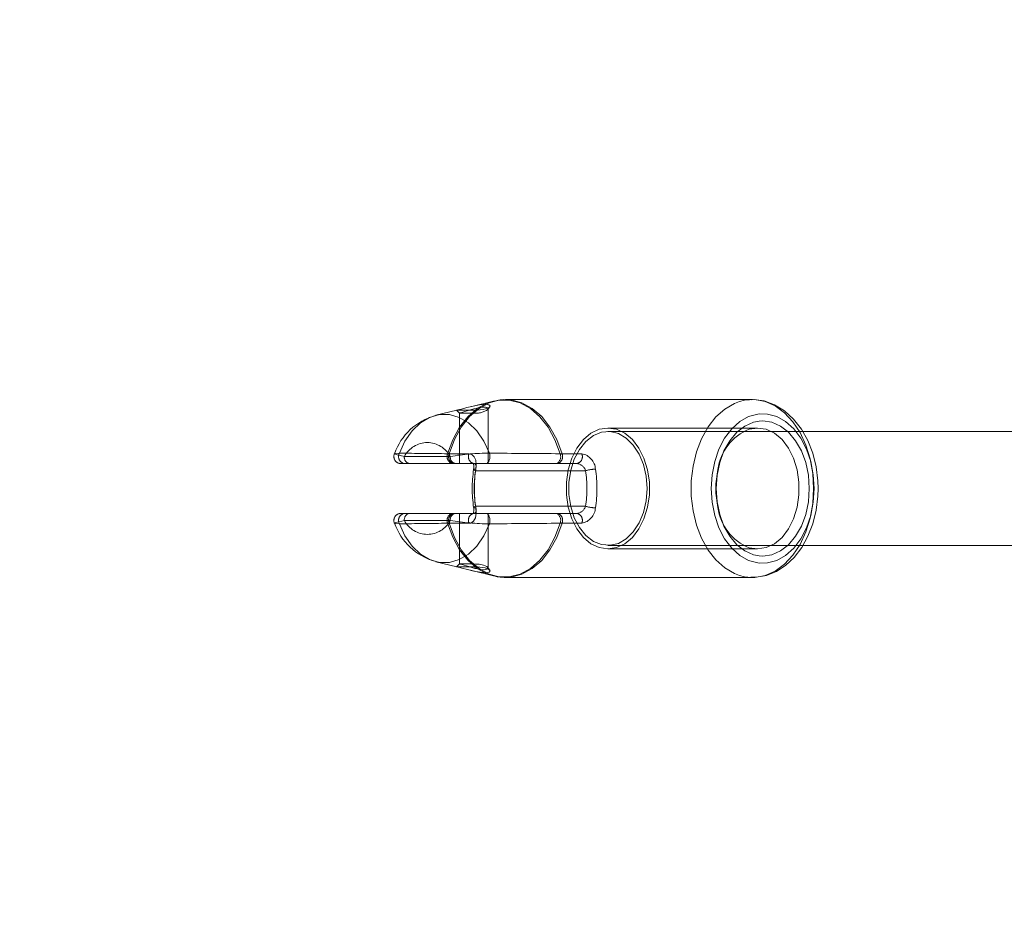
# Model space of a CAD drawing. Units: millimetres. Extents: x 0 to 21, y 0 to 29.7.
# Drawn here: x 6.8 to 7, y 24.6 to 24.8 of the extents above; entities that cross this region are included whole.
import ezdxf

# ---------------------------------------------------------------- set-up
doc = ezdxf.new("R2010")
doc.units = ezdxf.units.MM
doc.linetypes.add('HIDDEN', pattern=[0.1905, 0.127, -0.0635])
doc.layers.add('LE_NORM', color=179, linetype='Continuous', lineweight=40)
doc.styles.add('SLDTEXTSTYLE0', font='TXT', dxfattribs={"width": 0.605})
doc.dimstyles.new('SLDDIMSTYLE1', dxfattribs={"dimtxt": 0.35, "dimasz": 0.3, "dimexe": 0, "dimexo": 0.0625, "dimgap": 0.08750000000000001, "dimtad": 1, "dimtoh": 1, "dimdec": 0, "dimlfac": 50, "dimrnd": 1e-09, "dimzin": 12, "dimdsep": 46, "dimtxsty": 'SLDTEXTSTYLE0', "dimsah": 1, "dimcen": 0.09, "dimadec": 0, "dimazin": 0, "dimtfac": 1, "dimtofl": 0, "dimtmove": 0, "dimatfit": 3, "dimfxl": 0, "dimfrac": 2, "dimtolj": 1, "dimtzin": 12, "dimarcsym": 0})

# ---------------------------------------------------------------- blocks, each defined once
blk = doc.blocks.new('*D13')
at = {"layer": 'LE_NORM'}
for p, q in [((10.59079910035332, 28.68321280819785), (2.957714142149218, 28.68321280819785)), ((3.056774142149218, 28.68321280819785), (3.056774142149217, 14.54424345936036)), ((9.543710568549141, 14.54424345936036), (2.957714142149217, 14.54424345936036))]:
    blk.add_line(p, q, dxfattribs=at)
for points in [[(3.056774142149218, 28.68321280819785), (2.956774142149218, 28.38321280819785), (3.156774142149219, 28.38321280819785)], [(3.056774142149217, 14.54424345936036), (3.156774142149217, 14.84424345936036), (2.956774142149217, 14.84424345936036)]]:
    blk.add_solid(points, dxfattribs=at)
at = {"layer": 'LE_NORM', "insert": (2.605600456512097, 21.28498663077309), "char_height": 0.35, "attachment_point": 1, "rotation": 90.00000000000041, "style": 'SLDTEXTSTYLE0'}
blk.add_mtext('707', dxfattribs=at)
blk = doc.blocks.new('*D14')
at = {"layer": 'LE_NORM'}
for p, q in [((3.876722246236427, 25.34648556739767), (3.876722246236428, 13.11407603828304)), ((18.43538489320045, 23.47830699915248), (18.43538489320045, 13.11407603828304)), ((3.876722246236428, 13.21313603828304), (18.43538489320045, 13.21313603828304))]:
    blk.add_line(p, q, dxfattribs=at)
for points in [[(3.876722246236428, 13.21313603828304), (4.176722246236428, 13.11313603828304), (4.176722246236428, 13.31313603828304)], [(18.43538489320045, 13.21313603828304), (18.13538489320045, 13.31313603828304), (18.13538489320045, 13.11313603828304)]]:
    blk.add_solid(points, dxfattribs=at)
at = {"layer": 'LE_NORM', "insert": (10.82731206671242, 13.66430972392017), "char_height": 0.35, "attachment_point": 1, "style": 'SLDTEXTSTYLE0'}
blk.add_mtext('728', dxfattribs=at)

msp = doc.modelspace()

# ---------------------------------------------------------------- linework, layer by layer
at = {"color": 7, "linetype": 'HIDDEN', "lineweight": 0}
for p, q in [((6.883399526297554, 24.71565392465907), (6.876882592856393, 24.71404602976161)), ((6.881734649359688, 24.71323254556972), (6.882356921851144, 24.71405938120204)), ((6.887146512686715, 24.71606114359218), (6.886780540167793, 24.71606686563808)), ((6.956126729666695, 24.71606686563808), (6.886780540167793, 24.71606686563808)), ((6.873055974661813, 24.71310189218837), (6.867161075293526, 24.71164801569301)), ((6.873001138388618, 24.71308520288783), (6.873827020346626, 24.71226838083583)), ((6.873826781928047, 24.7122698113473), (6.873826781928047, 24.69806721659022)), ((6.881826678931222, 24.69806721659022), (6.881826678931222, 24.71345904321986)), ((6.957576791464789, 24.7080669686349), (6.915526668250068, 24.7080669686349)), ((6.960140983283028, 24.70706704111415), (6.915526668250068, 24.70706704111415)), ((6.870473424612983, 24.7008385941537), (6.870934764563545, 24.70084956140834)), ((6.870934764563545, 24.70084956140834), (6.876481095969185, 24.70084956140834)), ((6.902626315772043, 24.70084956140834), (6.902080337225899, 24.7008385941537)), ((6.908172408759103, 24.70084956140834), (6.902626315772043, 24.70084956140834)), ((6.858369867026315, 24.69806721659022), (6.857456008612617, 24.69806721659022)), ((6.871235410391793, 24.70006707163173), (6.858318130194649, 24.70006707163173)), ((6.871973315894111, 24.69806721659022), (6.858369867026315, 24.69806721659022)), ((6.872202436148628, 24.69806721659022), (6.871973315894111, 24.69806721659022)), ((6.877748767554268, 24.69806721659022), (6.872202436148628, 24.69806721659022)), ((6.906904737174019, 24.69806721659022), (6.877748767554268, 24.69806721659022)), ((6.878314296423897, 24.69606688471157), (6.909239093482003, 24.69606688471157)), ((6.946594754874214, 24.69699957819301), (6.946453372656808, 24.69637539835292)), ((6.857402364432319, 24.68406680078822), (6.858369867026315, 24.68406680078822)), ((6.858369867026315, 24.68406680078822), (6.871973315894111, 24.68406680078822)), ((6.871973315894111, 24.68406680078822), (6.872202436148628, 24.68406680078822)), ((6.872202436148628, 24.68406680078822), (6.877748767554268, 24.68406680078822)), ((6.873826781928047, 24.68406680078822), (6.873826781928047, 24.66986277551967)), ((6.877748767554268, 24.68406680078822), (6.906904737174019, 24.68406680078822)), ((6.909239093482003, 24.68606713266689), (6.878314296423897, 24.68606713266689)), ((6.881826678931222, 24.66866925211269), (6.881826678931222, 24.68406680078822)), ((6.946453372656808, 24.68575861902553), (6.946594754874214, 24.68513443918544)), ((6.858318130194649, 24.68206694574672), (6.871235410391793, 24.68206694574672)), ((6.870934764563545, 24.68128445597011), (6.870473424612983, 24.68129542322475)), ((6.876481095969185, 24.68128445597011), (6.870934764563545, 24.68128445597011)), ((6.902080337225899, 24.68129542322475), (6.902626315772043, 24.68128445597011)), ((6.902626315772043, 24.68128445597011), (6.908172408759103, 24.68128445597011)), ((6.915526668250068, 24.6750669762643), (6.960140983283028, 24.6750669762643)), ((6.915526668250068, 24.67406704874355), (6.957576791464789, 24.67406704874355)), ((6.955262462317452, 24.67440226526576), (6.957576791464789, 24.67406704874355)), ((6.867161075293526, 24.67048600168544), (6.873057166754708, 24.66903164835292)), ((6.873827497183785, 24.66986515970546), (6.873001376807197, 24.66904833765346)), ((6.876879016577705, 24.66808894129115), (6.883399526297554, 24.66648009271938)), ((6.882356445013984, 24.66807558985072), (6.881734649359688, 24.66890147180873)), ((6.886414567648873, 24.66607287378627), (6.886780540167793, 24.66606715174037)), ((6.886780540167793, 24.66606715174037), (6.956126729666695, 24.66606715174037)), ((6.956126729666695, 24.66606715174037), (6.955742160498604, 24.66607335062343))]:
    msp.add_line(p, q, dxfattribs=at)
at = {"color": 7, "linetype": 'Continuous', "lineweight": 15}
for p, q in [((7.09393457573603, 24.70706704111415), (6.960140983283028, 24.70706704111415)), ((6.960140983283028, 24.6750669762643), (7.085701505362496, 24.6750669762643))]:
    msp.add_line(p, q, dxfattribs=at)
at = {"color": 7, "linetype": 'HIDDEN', "lineweight": 0, "flags": 128}
for points in [[(6.870473424612983, 24.7008385941537), (6.87193111580561, 24.70478299112636), (6.873850862204536, 24.70828536005336), (6.876170913397774, 24.71123316736537), (6.878816405951485, 24.71353104563076), (6.88170222443293, 24.71510556192714), (6.884735385596261, 24.7159056946786), (6.887818376242621, 24.7159056946786), (6.890851537405952, 24.71510556192714), (6.893737355887398, 24.71353104563076), (6.896383086859688, 24.71123316736537), (6.898702899634346, 24.70828536005336), (6.900622646033272, 24.70478299112636), (6.902080337225899, 24.7008385941537)], [(6.886780540167793, 24.71606686563808), (6.885234634100898, 24.7159662529977), (6.882192413031563, 24.71516325922328), (6.879298488318428, 24.71358349771815), (6.876645604788764, 24.71127751322108), (6.874319593131051, 24.70832016916591), (6.872395078360542, 24.70480635614711), (6.870934764563545, 24.70084956140834)], [(6.877838889777169, 24.71308806391078), (6.878757278143868, 24.71311858148891), (6.879647533118233, 24.71318629236537), (6.880455533682809, 24.71329405756313), (6.88115052384089, 24.71344426126796), (6.882116119086251, 24.71384385080653), (6.882436553656563, 24.71428063364345), (6.882051269232734, 24.7146210953744), (6.881601373373971, 24.71471550913173), (6.881006757437691, 24.71474221201259), (6.880284110724435, 24.71470025034267), (6.879446307837471, 24.71459057779628), (6.877648393332467, 24.71423056574184), (6.875881473242745, 24.71379139871913), (6.874373237311349, 24.71340516062099), (6.873791972815499, 24.71326449365932), (6.873358051001534, 24.71316721887905), (6.873086730658516, 24.71310856790858), (6.873001138388618, 24.71308520288783), (6.873387376486763, 24.71309521646815), (6.874441186606392, 24.71310809107143), (6.876008311926826, 24.71309235544521), (6.877838889777169, 24.71308806391078)], [(6.88720850151728, 24.7159867569955), (6.886156360327705, 24.71605303736049), (6.883419791876777, 24.71563818903285)], [(6.902626315772043, 24.70084956140834), (6.901165763556466, 24.70480635614711), (6.899241487204537, 24.70832016916591), (6.896915475546822, 24.71127751322108), (6.894262592017158, 24.71358349771815), (6.891368428885444, 24.71516325922328), (6.888326446234688, 24.7159662529977), (6.887146512686715, 24.71606114359218)], [(6.952503959357246, 24.7155075356515), (6.953939716040597, 24.715864686683), (6.956857482611642, 24.71604445429164), (6.959754268347726, 24.71550610514003), (6.962546865164743, 24.71426442118007), (6.965154687582954, 24.71235516519862), (6.967502633749947, 24.70983365030605), (6.969523469626412, 24.70677235575038), (6.971159021079049, 24.7032594964059), (6.972361842810615, 24.69939568491298), (6.973097840964301, 24.69529202432949), (6.973345557867988, 24.69106677027064)], [(6.974590341269478, 24.69106677027064), (6.974522868811592, 24.69322398157436), (6.974042693793281, 24.6971650406869), (6.973106900870308, 24.7009663865121), (6.971728126227364, 24.7045326516183), (6.969925681769356, 24.70777323694545), (6.967729608237251, 24.71059611292201), (6.965190927206979, 24.71290495844204), (6.962388555228219, 24.71461585016567), (6.959427873312935, 24.71567347498256), (6.956418792426095, 24.71606400461513), (6.955993453680977, 24.71602728815395)], [(6.882214347540841, 24.70100453348476), (6.880644838034615, 24.70438006372768), (6.878653804480537, 24.70724871607143), (6.876317063986763, 24.70950129480678), (6.873723546683297, 24.71105244608241), (6.870972196280464, 24.71184351892787), (6.868167201697334, 24.71184351892787), (6.865415612875923, 24.71105244608241), (6.862822095572457, 24.70950129480678), (6.860485355078683, 24.70724871607143), (6.858494559943185, 24.70438006372768), (6.856925050436959, 24.70100453348476)], [(6.877851049124703, 24.71227362604457), (6.876303950964912, 24.71225884409267), (6.875605146109566, 24.71226599665004), (6.875286618887885, 24.71227362604457), (6.875136653601633, 24.71227791757899), (6.875064174353584, 24.71228077860194), (6.875028411566719, 24.71228173227626), (6.875010768591866, 24.71228268595058), (6.875002185523019, 24.71228316278773), (6.874997655570015, 24.71228316278773), (6.874995509802803, 24.71228316278773), (6.874994317709908, 24.71228316278773), (6.874993840872749, 24.71228316278773), (6.874993602454172, 24.71228316278773), (6.874993364035592, 24.71228316278773), (6.874993364035592, 24.71228316278773), (6.874993364035592, 24.71228316278773), (6.874993364035592, 24.71228316278773), (6.874993364035592, 24.71228316278773), (6.874958554923043, 24.71228363962489), (6.874692002951607, 24.71228173227626), (6.874122420966133, 24.71227124185878), (6.873827020346626, 24.7122698113473), (6.873921434103951, 24.71229985208827), (6.874172965704902, 24.71236422510463), (6.875040570914254, 24.71259882898647), (6.876292268454537, 24.71297123880702), (6.877836505591378, 24.71341469736415), (6.878681699454292, 24.71363022775966), (6.879449645697579, 24.71378567667323), (6.880117217719063, 24.71388152094203), (6.880671302496895, 24.7139172837289), (6.881137887656196, 24.71389248819667), (6.881511012732491, 24.7138042733224), (6.881816188513739, 24.71353629083949), (6.881810228049262, 24.71345904321986)], [(6.973490516364082, 24.69106677027064), (6.97324422997187, 24.69492581339198), (6.972513715445502, 24.69865324945766), (6.971324006735786, 24.70212223978358), (6.969715635001167, 24.70521452875453), (6.967742959677681, 24.70782521219569), (6.965473691641792, 24.70986559839565), (6.962984840094552, 24.71126511545497), (6.960361282050117, 24.71197751016933), (6.958021203696235, 24.71201613397914)], [(6.958021203696235, 24.7100110337289), (6.959026614844308, 24.71006682367641), (6.961579600989326, 24.70970204325038), (6.964034597098336, 24.70862057657558), (6.966296950995429, 24.70686486215907), (6.968280116736397, 24.70450213404018), (6.969907561957345, 24.70162299127895), (6.971116820990547, 24.69833806009609), (6.971861402213081, 24.69477370233852), (6.972112933814034, 24.69106677027064)], [(6.915526668250068, 24.7080669686349), (6.913092414557442, 24.70769551248867), (6.910764257132515, 24.70659735651332), (6.908644477545723, 24.7048201844247), (6.906825343787179, 24.70244219751674), (6.90538672608088, 24.69956686945277), (6.904391090094551, 24.69632008524257), (6.903882066428169, 24.69284394235927), (6.903882066428169, 24.68929007501918), (6.904391090094551, 24.68581393213588), (6.90538672608088, 24.68256714792567), (6.906825343787179, 24.67969181986171), (6.908644477545723, 24.67731383295375), (6.910764257132515, 24.67553666086513), (6.913092414557442, 24.67443850488979), (6.915526668250068, 24.67406704874355), (6.917961160361275, 24.67443850488979), (6.920289079367622, 24.67553666086513), (6.922408858954415, 24.67731383295375), (6.924227992712958, 24.67969181986171), (6.925666848837837, 24.68256714792567), (6.926662484824166, 24.68581393213588), (6.927171270071969, 24.68929007501918), (6.927171270071969, 24.69284394235927), (6.926662484824166, 24.69632008524257), (6.925666848837837, 24.69956686945277), (6.924227992712958, 24.70244219751674), (6.922408858954415, 24.7048201844247), (6.920289079367622, 24.70659735651332), (6.917961160361275, 24.70769551248867), (6.915526668250068, 24.7080669686349)], [(6.926546851813301, 24.69106677027064), (6.926289121329293, 24.69450667352992), (6.925528327643379, 24.69778540582973), (6.924299756705269, 24.70074990244228), (6.922660867392525, 24.70326140375454), (6.920688668906197, 24.70520308466273), (6.918474952399239, 24.70648386926967), (6.916123429953561, 24.7070436760934), (6.913744012534126, 24.70685627909022), (6.911447803198801, 24.70593073816615), (6.909342567145332, 24.70430996866542), (6.907526294409736, 24.70207026453334), (6.906084100424752, 24.69931605310756), (6.905083696066841, 24.69617560358363), (6.904571334540352, 24.69279673548061), (6.904571334540352, 24.68933728189785), (6.905083696066841, 24.68595793695766), (6.906084100424752, 24.68281796427089), (6.907526294409736, 24.68006375284511), (6.909342567145332, 24.67782404871303), (6.911447803198801, 24.6762032792123), (6.913744012534126, 24.67527773828822), (6.916123429953561, 24.67509034128505), (6.918474952399239, 24.67565014810878), (6.920688668906197, 24.67693093271571), (6.922660867392525, 24.67887261362392), (6.924299756705269, 24.68138411493617), (6.925528327643379, 24.68434861154872), (6.926289121329293, 24.68762734384853), (6.926546851813301, 24.69106677027064)], [(6.957576791464789, 24.67406704874355), (6.960011045157417, 24.67443850488979), (6.962339202582343, 24.67553666086513), (6.964458982169136, 24.67731383295375), (6.966278115927683, 24.67969181986171), (6.96771673363398, 24.68256714792567), (6.968712369620309, 24.68581393213588), (6.96922139328669, 24.68929007501918), (6.96922139328669, 24.69284394235927), (6.968712369620309, 24.69632008524257), (6.96771673363398, 24.69956686945277), (6.966278115927683, 24.70244219751674), (6.964458982169136, 24.7048201844247), (6.962339202582343, 24.70659735651332), (6.960011045157417, 24.70769551248867), (6.957576791464789, 24.7080669686349), (6.955262462317452, 24.70773175211269)], [(6.858318130194649, 24.70006707163173), (6.85626939934443, 24.70051911325771), (6.855542937933906, 24.70077374430019)], [(6.855634729086861, 24.70082238169032), (6.855858604132637, 24.70094063730556), (6.856925050436959, 24.70100453348476)], [(6.878419915854439, 24.69650176019985), (6.878512899100289, 24.69767287226039), (6.878368894278511, 24.69901087732631), (6.877962629019723, 24.7000069901498), (6.877327481924995, 24.70063021631557), (6.876481095969185, 24.70084956140834)], [(6.881273070990547, 24.69806721659022), (6.881544152914987, 24.69813302011806), (6.88179759186457, 24.69832613916713), (6.882016460120186, 24.69863417597133), (6.882186214148506, 24.69903614969569), (6.882295886694894, 24.69950631113369), (6.882338086783394, 24.70001366587001), (6.882310430228218, 24.70052388162929), (6.882214347540841, 24.70100453348476)], [(6.877739230811103, 24.69806578607875), (6.877749244391426, 24.69806721659022), (6.877694169699653, 24.69808295221645), (6.877632180869087, 24.69811394663173), (6.87772683304499, 24.69790795297939), (6.877817670523628, 24.69748023004848), (6.877836982428535, 24.69685795755702), (6.877770702063546, 24.69636681528407)], [(6.877748767554268, 24.69806721659022), (6.878107349097237, 24.6979875847848), (6.878145257651314, 24.69796612711269), (6.878391067206369, 24.69767907114345), (6.878490726172432, 24.69722130747157), (6.878444949805244, 24.69660571070033), (6.878314296423897, 24.69606688471157)], [(6.878419915854439, 24.69650176019985), (6.878162662207588, 24.69649365396815), (6.877967397391305, 24.69646885843593), (6.877840797125801, 24.69642832727748), (6.877788345038399, 24.6963744446786), (6.87781171005915, 24.69630864115077), (6.877910176932319, 24.69623330087978), (6.87807993096064, 24.69615176172572), (6.878314296423897, 24.69606688471157)], [(6.955676356970772, 24.66615488977748), (6.957197705924019, 24.66610815973598), (6.960123340308175, 24.66664650888759), (6.962909261404976, 24.66777947397548), (6.965513030707343, 24.66947749109584), (6.967890779196724, 24.67171481104213), (6.969987193762764, 24.67445471735316), (6.971742431342109, 24.67763236017543), (6.973104993521676, 24.68116190882045), (6.974038402258858, 24.68494465799648), (6.97452096146296, 24.68887999506313), (6.974590341269478, 24.69106677027064)], [(6.973345557867988, 24.69106677027064), (6.973097840964301, 24.68684199304897), (6.972361842810615, 24.68273833246547), (6.971159021079049, 24.67887452097255), (6.969523469626412, 24.67536166162807), (6.967502633749947, 24.6723003670724), (6.965154687582954, 24.66977885217982), (6.962546865164743, 24.66786959619838), (6.959754268347726, 24.66662791223842), (6.956857482611642, 24.66608956308681), (6.956126729666695, 24.66606715174037)], [(6.972112933814034, 24.69106677027064), (6.971861402213081, 24.68736031503993), (6.971116820990547, 24.68379595728236), (6.969907561957345, 24.6805110260995), (6.968280116736397, 24.67763188333827), (6.966296950995429, 24.67526915521938), (6.964034597098336, 24.67351344080287), (6.961579600989326, 24.67243197412807), (6.959026614844308, 24.67206719370204), (6.958021203696235, 24.67212298364955)], [(6.958021203696235, 24.67011788339931), (6.960361282050117, 24.67015650720912), (6.962984840094552, 24.67086890192348), (6.965473691641792, 24.6722684189828), (6.967742959677681, 24.67430880518275), (6.969715635001167, 24.67691948862392), (6.971324006735786, 24.68001177759486), (6.972513715445502, 24.68348076792079), (6.97324422997187, 24.68720820398647), (6.973490516364082, 24.69106677027064)], [(6.876481095969185, 24.68128445597011), (6.876978198706612, 24.68135407419521), (6.877772847830757, 24.6818743035348), (6.878296653449042, 24.68286087961513), (6.878506700217232, 24.68415453882533), (6.878419915854439, 24.6856322571786)], [(6.87778286141108, 24.68576434107143), (6.877800027548775, 24.68567660303432), (6.877837936102852, 24.6848964974435), (6.877765933691964, 24.68436291666347), (6.87766579788874, 24.68407824488002), (6.877622882544503, 24.68400719614345), (6.87769750755976, 24.68405249567348), (6.877718249976144, 24.68406537027675)], [(6.878314296423897, 24.68606713266689), (6.878466884314522, 24.68538716287929), (6.878480474173532, 24.68479207010585), (6.878324548422798, 24.68433812113124), (6.8780746857519, 24.68413069696742), (6.877988616644845, 24.68409922571498), (6.877748767554268, 24.68406680078822)], [(6.878419915854439, 24.6856322571786), (6.878162662207588, 24.68564036341029), (6.877967397391305, 24.68566515894252), (6.877840797125801, 24.68570569010097), (6.877788345038399, 24.68575957269984), (6.87781171005915, 24.68582537622768), (6.877910176932319, 24.68590071649867), (6.87807993096064, 24.68598225565272), (6.878314296423897, 24.68606713266689)], [(6.881273070990547, 24.68406680078822), (6.881544152914987, 24.68400099726039), (6.88179759186457, 24.68380787821132), (6.882016460120186, 24.68349984140712), (6.882186214148506, 24.68309786768275), (6.882295886694894, 24.68262770624477), (6.882338086783394, 24.68212035150844), (6.882310430228218, 24.681609658912), (6.882214347540841, 24.68112948389369)], [(6.855567971884713, 24.68130591364223), (6.855516473471626, 24.68132689447719), (6.855955878912912, 24.68152907343227), (6.857584516226753, 24.68191388101894), (6.858318130194649, 24.68206694574672)], [(6.856925050436959, 24.68112948389369), (6.855832854926095, 24.68119719477016), (6.855567971884713, 24.68130591364223)], [(6.856925050436959, 24.68112948389369), (6.858494559943185, 24.67775395365077), (6.860485355078683, 24.67488530130702), (6.862822095572457, 24.67263272257167), (6.865415612875923, 24.67108157129604), (6.868167201697334, 24.67029049845058), (6.870972196280464, 24.67029049845058), (6.873723546683297, 24.67108157129604), (6.876317063986763, 24.67263272257167), (6.878653804480537, 24.67488530130702), (6.880644838034615, 24.67775395365077), (6.882214347540841, 24.68112948389369)], [(6.902080337225899, 24.68129542322475), (6.900622646033272, 24.67735102625209), (6.898702899634346, 24.67384865732509), (6.896383086859688, 24.67090085001308), (6.893737355887398, 24.6686029717477), (6.890851537405952, 24.66702845545131), (6.887818376242621, 24.66622832269984), (6.884735385596261, 24.66622832269984), (6.88170222443293, 24.66702845545131), (6.878816405951485, 24.6686029717477), (6.876170913397774, 24.67090085001308), (6.873850862204536, 24.67384865732509), (6.87193111580561, 24.67735102625209), (6.870473424612983, 24.68129542322475)], [(6.870934764563545, 24.68128445597011), (6.872395078360542, 24.67732766123134), (6.874319593131051, 24.67381384821254), (6.876645604788764, 24.67085650415736), (6.879298488318428, 24.66855051966029), (6.882192413031563, 24.66697075815517), (6.885234634100898, 24.66616776438075), (6.886414567648873, 24.66607287378627)], [(6.886780540167793, 24.66606715174037), (6.888326446234688, 24.66616776438075), (6.891368428885444, 24.66697075815517), (6.894262592017158, 24.66855051966029), (6.896915475546822, 24.67085650415736), (6.899241487204537, 24.67381384821254), (6.901165763556466, 24.67732766123134), (6.902626315772043, 24.68128445597011)], [(6.877705852210029, 24.66986325235683), (6.878529349982246, 24.66983225794154), (6.879298965155586, 24.66976597757655), (6.880577842413888, 24.66952755899745), (6.881471435248359, 24.66914084406215), (6.881823817908272, 24.66870835275966), (6.881768504797919, 24.66849616022426), (6.881553212820991, 24.66834309549647), (6.881206790625558, 24.66825011225063), (6.880759278952583, 24.66821625681239), (6.879590789496406, 24.66832831354457), (6.878833810507759, 24.66847422571498), (6.878418723761542, 24.66856959314662), (6.878203670203193, 24.66862252207118), (6.878094474493965, 24.66865065546352), (6.878039399802194, 24.66866496057826), (6.878011743247018, 24.6686725899728), (6.877997914969429, 24.6686759278329), (6.877991000830636, 24.66867783518153), (6.877987662970527, 24.66867878885585), (6.877985994040474, 24.66867926569301), (6.877985040366158, 24.66867974253017), (6.877984563528999, 24.66867974253017), (6.87798432511042, 24.66867974253017), (6.87798432511042, 24.66867974253017), (6.877984086691841, 24.66867974253017), (6.877984086691841, 24.66867974253017), (6.877984086691841, 24.66867974253017), (6.877983848273262, 24.66867974253017), (6.87798194092463, 24.66868021936732), (6.877976934134468, 24.6686816498788), (6.87795786064814, 24.66868689508754), (6.87788371247004, 24.6687078759225), (6.876465598761544, 24.66911128015834), (6.875143329321847, 24.66950562448817), (6.874228517233832, 24.66975548715907), (6.873953382193551, 24.66982653589564), (6.873831073462472, 24.66986134500819), (6.874069015204415, 24.66987469644862), (6.874413053214059, 24.66986754389125), (6.874636451422676, 24.66986039133388), (6.87475995224665, 24.6698556229623), (6.874824563681586, 24.6698532387765), (6.874857465445502, 24.66985180826503), (6.874874154746041, 24.66985133142787), (6.87488249939631, 24.66985085459071), (6.874886790930733, 24.66985085459071), (6.874888936697945, 24.66985085459071), (6.874889890372262, 24.66985085459071), (6.874890367209419, 24.66985085459071), (6.874890844046577, 24.66985085459071), (6.874890844046577, 24.66985085459071), (6.874890844046577, 24.66985085459071), (6.874891082465156, 24.66985085459071), (6.874891082465156, 24.66985085459071), (6.874891082465156, 24.66985085459071), (6.874923268973335, 24.66985037775355), (6.875213185965523, 24.66985228510219), (6.876169721304878, 24.66986325235683), (6.877705852210029, 24.66986325235683)], [(6.877667705237372, 24.66904833765346), (6.875849286734566, 24.66903927774745), (6.874317924200995, 24.66902592630702), (6.87332181137751, 24.66904070825893), (6.873003045737251, 24.66904643030482), (6.873120824515327, 24.66901782007533), (6.873424092947944, 24.66895249338466), (6.873885909735663, 24.6688471123727), (6.874492446600899, 24.66869929285365), (6.876038114249214, 24.66830208750087), (6.877822438895211, 24.66786339731532), (6.879605094611152, 24.66751864404994), (6.880422393500313, 24.66742136926967), (6.881124536215768, 24.6673913285287), (6.881693641364082, 24.66743042917567), (6.882114926993355, 24.6675362870248), (6.882436076819404, 24.66789248438197), (6.88204983872126, 24.66833212824184), (6.881028691946968, 24.66872122736293), (6.880313913046822, 24.66886332483608), (6.879489461600288, 24.6689634606393), (6.87858943146418, 24.66902354212123), (6.877667705237372, 24.66904833765346)], [(6.883161584555611, 24.66662457437831), (6.884399930655465, 24.66627076120693), (6.886352578818306, 24.66614726038295)], [(6.955742160498604, 24.66607335062343), (6.953939716040597, 24.66626933069545), (6.952503959357246, 24.66662648172694)]]:
    msp.add_lwpolyline(points, dxfattribs=at)
at = {"color": 8, "linetype": 'Continuous', "lineweight": 15, "flags": 128}
for points in [[(6.952503959357246, 24.66662648172694), (6.951084653555855, 24.66716292352992), (6.948374787985786, 24.66874363870937), (6.945887843787178, 24.67096713037807), (6.943695584952339, 24.67376854868251), (6.941860715567574, 24.67706778498012), (6.940436402976021, 24.68076947183925), (6.939463655173286, 24.68476775141078), (6.938970128714547, 24.68894675226527), (6.938970128714547, 24.69318726511317), (6.939463655173286, 24.69736626596767), (6.940436402976021, 24.7013645455392), (6.941860715567574, 24.70506623239833), (6.943695584952339, 24.70836546869594), (6.945887843787178, 24.71116688700038), (6.948374787985786, 24.71339037866908), (6.951084653555855, 24.71497109384853), (6.952503959357246, 24.7155075356515)], [(6.958021203696235, 24.71201613397914), (6.957692186057075, 24.71197751016933), (6.955068628012643, 24.71126511545497), (6.9525797764654, 24.70986559839565), (6.950310270010933, 24.70782521219569), (6.948337833106026, 24.70521452875453), (6.946729461371406, 24.70212223978358), (6.94553975266169, 24.69865324945766), (6.944809238135323, 24.69492581339198), (6.94456295174311, 24.69106677027064), (6.944809238135323, 24.68720820398647), (6.94553975266169, 24.68348076792079), (6.946729461371406, 24.68001177759486), (6.948337833106026, 24.67691948862392), (6.950310270010933, 24.67430880518275), (6.9525797764654, 24.6722684189828), (6.955068628012643, 24.67086890192348), (6.957692186057075, 24.67015650720912), (6.958021203696235, 24.67011788339931)]]:
    msp.add_lwpolyline(points, dxfattribs=at)
at = {"color": 7, "linetype": 'Continuous', "lineweight": 15, "flags": 128}
msp.add_lwpolyline([(6.958021203696235, 24.67212298364955), (6.956473628699287, 24.67243197412807), (6.954018871008858, 24.67351344080287), (6.951756278693183, 24.67526915521938), (6.949773351370797, 24.67763188333827), (6.94814590614985, 24.6805110260995), (6.946936647116646, 24.68379595728236), (6.946191827475532, 24.68736031503993), (6.94594053429316, 24.69106677027064), (6.946191827475532, 24.69477370233852), (6.946936647116646, 24.69833806009609), (6.94814590614985, 24.70162299127895), (6.949773351370797, 24.70450213404018), (6.951756278693183, 24.70686486215907), (6.954018871008858, 24.70862057657558), (6.956473628699287, 24.70970204325038), (6.958021203696235, 24.7100110337289)], dxfattribs=at)
at = {"color": 7, "linetype": 'HIDDEN', "lineweight": 0}
for centre, radius, start, end in [((6.871509781481376, 24.69526861832662), 0.01689268263064238, 105.5059940914472, 160.7015248441922), ((6.878551986705121, 24.71753998997407), 0.005312805523413628, 262.4186577834001, 307.6937569285397), ((6.864776770293221, 24.69666562144579), 0.007299581857223043, 27.77358486388711, 152.2264151361162), ((6.857364216077841, 24.70006721056416), 0.001999994102324866, 156.9871131720721, 270.020530214819), ((6.858696850230688, 24.70005205299887), 0.002011589815306138, 151.7385057621144, 260.6450823383164), ((6.898556563618727, 27.54690204169812), 2.846201997424783, 269.1619023995087, 269.4346601361029), ((6.872289224655844, 24.70002975413701), 0.001987800786865914, 155.9896318464445, 260.855567459103), ((6.872782024822492, 24.70001124057493), 0.002028583812420617, 155.5905751986277, 253.3986479014014), ((6.882143564925138, 24.63707571361682), 0.06392885905353055, 89.93656157748877, 99.82442632342536), ((6.878328356228132, 24.70001124057493), 0.002028583812420617, 155.5905751986277, 253.3986479014014), ((6.946514565961468, 31.20967808310277), 6.508991157897365, 269.4339843192525, 269.6088620363391), ((6.900091010982483, 24.69998899608522), 0.002163154127820421, 297.3251995696088, 23.12627644559036), ((6.90077859303531, 24.70001145128568), 0.002028917910992177, 286.6121677826584, 24.39860911711764), ((6.906325148500153, 24.70001124057494), 0.002028583812419812, 286.6013520985668, 24.40942480116885), ((6.907282595028757, 24.69617091686968), 0.004762508078088272, 3.983448591498701, 79.23173526850661), ((6.860095125214554, 24.69982990588769), 0.001792751765001226, 172.3979729802915, 259.4925187370008), ((6.873012190375006, 24.69982971100326), 0.001792564413541973, 172.3908893645188, 259.4906479512661), ((6.90656354495284, 24.69530680579472), 0.002781416885643119, 15.85896803453345, 82.9538658855666), ((6.912516445416768, 24.69106700868922), 0.03513161733402714, 171.3179713043661, 188.6820286956175), ((6.911092929420884, 24.69106700868922), 0.03315776743675578, 171.327260581373, 188.6727394186096), ((6.914034154285726, 24.69106700868922), 0.03602652499232784, 171.3235698313742, 188.6764301686098), ((6.912243835907285, 24.68595461066625), 0.01054924468432658, 91.14193602002526, 106.5486931566981), ((6.876478960287413, 24.69106700868922), 0.03313947928326753, 351.3224375732302, 8.677562426788777), ((6.876437845593214, 24.69106700868922), 0.03600825028105692, 351.3191324195831, 8.680867580434464), ((6.970070682454474, 24.69106700868922), 0.02420653471483734, 167.3323288829639, 192.6676711170205), ((6.857364024461142, 24.68206703044387), 0.001999770390883472, 89.9876393913224, 203.185957144092), ((6.858696850230685, 24.68208196437957), 0.002011589815308659, 99.35491766159306, 208.2614942378332), ((6.860095125214554, 24.68230411149076), 0.001792751765002262, 100.5074812629793, 187.6020270195968), ((6.872289224655839, 24.68210426324145), 0.00198780078686401, 99.14443254080399, 204.0103681537955), ((6.872782024822492, 24.68212277680351), 0.002028583812419558, 106.601352098542, 204.4094248011904), ((6.873012190375006, 24.68230430637518), 0.001792564413545466, 100.509352048714, 187.6091106353695), ((6.878328356228132, 24.68212277680351), 0.002028583812419558, 106.601352098542, 204.4094248011904), ((6.900091010982487, 24.68214502129323), 0.002163154127818143, 336.873723554287, 62.67480043043243), ((6.900778593035313, 24.68212256609277), 0.00202891791099247, 335.6013908829435, 73.38783221744325), ((6.906525961721531, 24.68687107063232), 0.002829735005606812, 277.6924413226105, 343.4947247574474), ((6.906325148500156, 24.68212277680351), 0.00202858381241905, 335.5905751988008, 73.39864790150605), ((6.907287136356508, 24.68595906745311), 0.004757698996767533, 280.7236122076016, 356.0612039324549), ((6.91224383590721, 24.69617940671171), 0.01054924468383846, 253.4513068429382, 268.858063980328), ((6.871668066448305, 24.68703339874461), 0.01711310963265655, 199.5855199823304, 253.6724592474411), ((6.898719881595142, 21.82189762607148), 2.859537309548001, 90.56597586126018, 90.83746160312982), ((6.864776770293221, 24.68546839593265), 0.007299581857221387, 207.77358486386, 332.2264151361384), ((6.882610400959511, 24.75052558060469), 0.06939722686846589, 260.5660037320357, 269.673008367054), ((6.946205850834117, 18.20941481253894), 6.472031033603137, 90.39063862217316, 90.56651502223681)]:
    msp.add_arc(centre, radius, start, end, dxfattribs=at)
at = {"color": 7, "linetype": 'Continuous', "lineweight": 15}
for centre, radius, start, end in [((6.960433179716423, 24.69462607294762), 0.01408883049787407, 111.5312278418988, 172.867520182678), ((6.960433179716417, 24.68750794443082), 0.01408883049786306, 187.1324798172973, 248.4687721581096)]:
    msp.add_arc(centre, radius, start, end, dxfattribs=at)

# ---------------------------------------------------------------- dimensions: what is measured, and where the dimension line sits
at = {"layer": 'LE_NORM'}
dim = msp.add_linear_dim(base=(3.056774142149218, 14.54424345936036), p1=(10.68985910035332, 28.68321280819785), p2=(9.64277056854914, 14.54424345936036), angle=90.0000000000002, dimstyle='SLDDIMSTYLE1', dxfattribs=at)
dim.commit()
dim.dimension.update_dxf_attribs({"geometry": '*D13', "text_midpoint": (3.056774142149217, 21.6137281337791), "dimtype": 160})
dim = msp.add_linear_dim(base=(18.43538489320045, 13.21313603828304), p1=(3.876722246236427, 25.44554556739768), p2=(18.43538489320045, 23.57736699915248), dimstyle='SLDDIMSTYLE1', dxfattribs=at)
dim.commit()
dim.dimension.update_dxf_attribs({"geometry": '*D14', "text_midpoint": (11.15605356971844, 13.21313603828304), "dimtype": 160})

doc.saveas('drawing.dxf')
